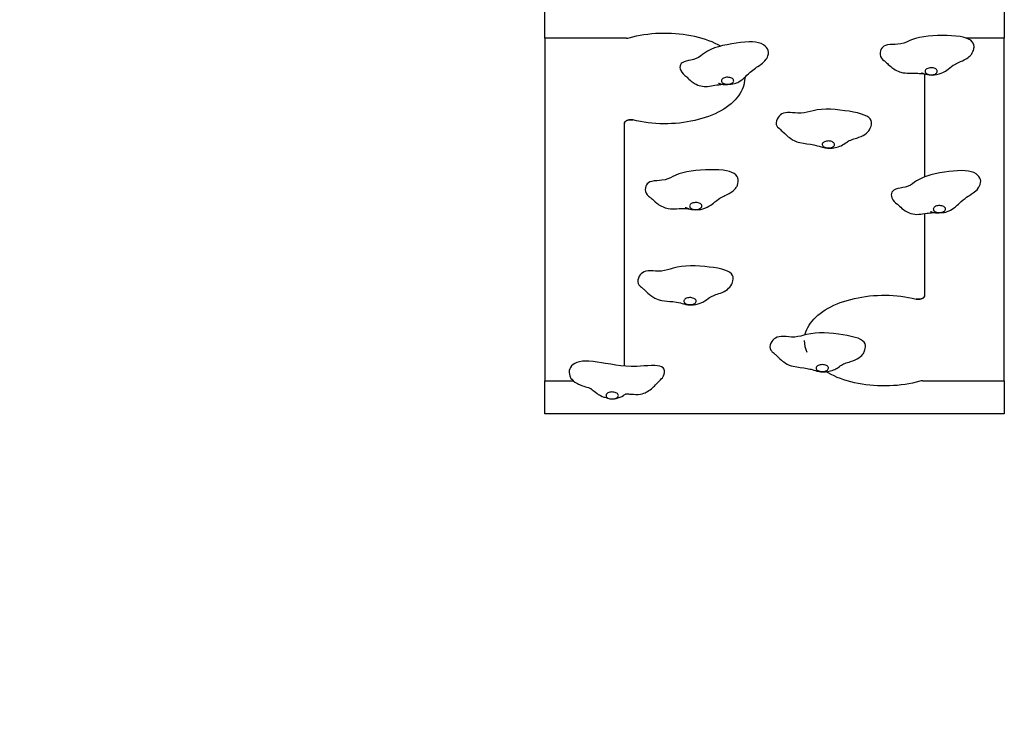
# Model space of a CAD drawing. Units: millimetres. Extents: x -4534 to 4839, y -3372 to 8010.
# Drawn here: x -1009 to 780, y 893 to 2169 of the extents above; entities that cross this region are included whole.
import ezdxf

# ---------------------------------------------------------------- set-up
doc = ezdxf.new("R2010")
doc.units = ezdxf.units.MM
doc.layers.add('Opvangzone', color=7, linetype='Continuous', true_color=0x00a19a)
doc.layers.add('Toestel 2D', color=7, linetype='Continuous', lineweight=20)

# ---------------------------------------------------------------- blocks, each defined once
blk = doc.blocks.new('SPK-11092')
at = {"layer": 'Opvangzone', "linetype": 'Continuous', "lineweight": 25}
blk.add_arc((-38, 1485.2), 1540, 200.8592, 270.0002, dxfattribs=at)
at = {"layer": 'Toestel 2D', "linetype": 'Continuous', "lineweight": 25}
for p, q in [((-55.5, 2135.7), (-55.5, 2193.4)), ((779.5, 2193.4), (779.5, 2135.7)), ((-55.5, 2135.7), (-55.5, 1513.2)), ((93.2, 2135.7), (-55.5, 2135.7)), ((779.5, 2135.7), (710.6, 2135.7)), ((779.5, 1513.2), (779.5, 2135.7)), ((634.5, 2070.6), (634.5, 1883.6)), ((89.5, 1540.1), (89.5, 1981.3)), ((634.5, 1816.9), (634.5, 1667.5)), ((-55.5, 1513.2), (-3.7, 1513.2)), ((-55.5, 1453.5), (-55.5, 1513.2)), ((630.8, 1513.2), (779.5, 1513.2)), ((779.5, 1513.2), (779.5, 1453.5)), ((779.5, 1453.5), (-55.5, 1453.5))]:
    blk.add_line(p, q, dxfattribs=at)
at = {"layer": 'Toestel 2D', "linetype": 'Continuous', "lineweight": 25, "flags": 128}
for points in [[(98.1, 2136.3), (104.6, 2138.1), (111.3, 2139.6), (118, 2141), (124.9, 2142.1), (131.9, 2143.1), (139, 2143.9), (146.1, 2144.5), (153.2, 2144.8), (160.4, 2145), (167.6, 2145), (174.8, 2144.7), (181.9, 2144.3), (189, 2143.7), (196.1, 2142.8), (203, 2141.8), (209.9, 2140.6), (216.6, 2139.1), (223.2, 2137.5), (229.7, 2135.7), (236, 2133.8), (242.1, 2131.6), (248, 2129.3), (253.8, 2126.8), (259.2, 2124.2), (264.5, 2121.4), (264.6, 2121.3)], [(98.1, 2136.3), (104.6, 2138.1), (111.3, 2139.6), (118, 2141), (124.9, 2142.1), (131.9, 2143.1), (139, 2143.9), (146.1, 2144.5), (153.2, 2144.8), (160.4, 2145), (167.6, 2145), (174.8, 2144.7), (181.9, 2144.3), (189, 2143.7), (196.1, 2142.8), (203, 2141.8), (209.9, 2140.6), (216.6, 2139.1), (223.2, 2137.5), (229.7, 2135.7), (236, 2133.8), (242.1, 2131.6), (248, 2129.3), (253.8, 2126.8), (259.2, 2124.2), (264.5, 2121.4), (264.6, 2121.3)], [(350.9, 2106.9), (351.1, 2107.3), (351.1, 2110.2), (350.5, 2113.2), (349.2, 2116.1), (347.3, 2118.8), (344.9, 2121.4), (341.9, 2123.6), (337.7, 2125.7), (332.9, 2127.3), (327.6, 2128.2), (322, 2128.7), (315.9, 2128.8), (308.1, 2128.5), (300.1, 2127.7), (292.2, 2126.6), (284.3, 2125.4), (275.8, 2123.8), (267.6, 2122.1), (260, 2120.1), (252.8, 2117.8), (246.2, 2115.1), (240.1, 2112.1), (234.7, 2108.6), (234.7, 2108.6)], [(611.2, 2132.5), (606.6, 2130.5), (601.9, 2128.5), (597.1, 2126.7), (591.8, 2125.3), (586.1, 2124.6), (581.3, 2124.4), (576.5, 2124.2), (571.9, 2123.9), (567.6, 2123.4), (563.7, 2122.4), (560.9, 2121.1), (558.6, 2119.3), (556.8, 2117.3), (555.4, 2114.9), (554.4, 2112.4), (553.9, 2109.1), (554, 2105.7), (554.8, 2102.5), (556.2, 2099.5), (558.3, 2096.9), (560.4, 2095.3)], [(724.4, 2119), (724.6, 2120.6), (724.2, 2123.6), (723.1, 2126.4), (721.4, 2129.1), (718.5, 2131.8), (714.7, 2134), (710.2, 2135.9), (705, 2137.3), (699.3, 2138.4), (691.6, 2139.3), (683.6, 2139.9), (675.4, 2140.2), (667.3, 2140.3), (658.3, 2140.2), (649.6, 2139.9), (641.2, 2139.2), (633.2, 2138.2), (625.5, 2136.8), (618.2, 2134.9), (611.2, 2132.5)], [(647.2, 2068.8), (648.7, 2068.7), (652.4, 2068.9), (656.5, 2069.5), (661.2, 2070.8), (665.1, 2072.2), (668.1, 2073.5), (670.2, 2074.6), (672.5, 2075.9), (675, 2077.5), (677.5, 2079.3), (680.8, 2081.9), (683.8, 2084.3), (686.9, 2086.4), (689.4, 2087.9), (691.6, 2089), (693.7, 2090.1), (696.3, 2091.3), (700.2, 2093), (703.5, 2094.6), (706.7, 2096.1), (708.9, 2097.3), (711.5, 2098.9), (714, 2100.6), (715.9, 2102.1), (717.2, 2103.4), (718, 2104.2), (718.7, 2105), (719.4, 2105.8), (720.3, 2107), (721.4, 2108.8), (722.6, 2111.3), (723.4, 2113.4), (724.1, 2116), (724.5, 2119)], [(234.7, 2108.6), (231.3, 2106), (227.9, 2103.3), (224.2, 2100.7), (219.8, 2098.6), (214.7, 2097), (210.3, 2095.9), (205.8, 2095), (201.5, 2093.9), (197.7, 2092.7), (194.5, 2091.1), (192.5, 2089.4), (191.1, 2087.3), (190.4, 2085.1), (190.3, 2082.6), (190.7, 2080), (191.8, 2076.8), (193.7, 2073.6), (196.1, 2070.6), (199, 2068), (200.9, 2066.7)], [(276.9, 2051.9), (279, 2051.8), (283.2, 2052), (286.6, 2052.5), (289.4, 2053.2), (291.5, 2053.9), (293.1, 2054.5), (295.1, 2055.4), (297.3, 2056.6), (299.9, 2058.1), (302.4, 2059.8), (304.3, 2061.3), (305.7, 2062.5), (307.3, 2063.9), (309.2, 2065.6), (311.9, 2068.2), (314.8, 2071.1), (317.6, 2073.8), (320, 2075.8), (322.4, 2077.7), (325, 2079.6), (327.4, 2081.3), (329.5, 2082.7), (331.7, 2084.2), (334.5, 2086.1), (337.7, 2088.4), (340.1, 2090.3), (342.5, 2092.4), (344.6, 2094.5), (346.8, 2097.2), (348, 2099), (349.2, 2101.2), (350.2, 2103.8), (351, 2106.9)], [(560.3, 2095.3), (561.8, 2094.2), (563.2, 2093.1), (564.3, 2092.1), (565.7, 2090.9), (567.1, 2089.5), (568.8, 2087.9), (570.8, 2086.1), (573.1, 2084.2), (575.2, 2082.4), (577.2, 2080.9), (579, 2079.7), (581, 2078.4), (583.8, 2076.9), (586.5, 2075.6), (589.2, 2074.6), (591.5, 2073.8), (593.5, 2073.3), (595.8, 2072.9), (599.7, 2072.4), (603.2, 2072.1), (606.3, 2072), (610.8, 2072), (615.4, 2072), (619.4, 2071.9), (622.6, 2071.8), (624.9, 2071.7), (627.4, 2071.5), (630.2, 2071.2), (633.3, 2070.8), (635.1, 2070.5)], [(657.7, 2076.6), (657.1, 2077.7), (656.3, 2078.7), (655.1, 2079.7), (653.7, 2080.5), (652, 2081.1), (650.2, 2081.5), (648.2, 2081.8), (646.2, 2081.9), (644.2, 2081.7), (642.3, 2081.4), (640.5, 2080.8), (639, 2080.1), (637.6, 2079.3), (636.6, 2078.3), (635.9, 2077.2), (635.5, 2076.1), (635.5, 2075), (635.9, 2073.9), (636.5, 2072.8), (637.6, 2071.8), (638.9, 2070.9), (640.4, 2070.2), (642.2, 2069.7), (644.1, 2069.3), (646.1, 2069.2), (648.1, 2069.2), (650, 2069.4), (651.9, 2069.9), (653.6, 2070.5), (655, 2071.3), (656.2, 2072.2), (657.1, 2073.2), (657.6, 2074.3), (657.8, 2075.5), (657.7, 2076.6)], [(307.9, 2064.3), (307.9, 2062.7), (307.7, 2058.6), (307.2, 2054.5), (306.3, 2050.5), (305.1, 2046.4), (303.5, 2042.4), (301.6, 2038.5), (299.3, 2034.6), (296.7, 2030.8), (293.8, 2027.1), (290.5, 2023.4), (287, 2019.9), (283.1, 2016.4), (278.9, 2013.1), (274.5, 2009.9), (269.7, 2006.8), (264.7, 2003.9), (259.5, 2001.1), (254, 1998.4), (248.3, 1996), (242.4, 1993.6), (236.3, 1991.5), (230, 1989.5), (223.6, 1987.7), (217, 1986.1), (210.2, 1984.6), (203.4, 1983.4), (196.4, 1982.4), (189.4, 1981.5), (182.3, 1980.9), (175.1, 1980.4), (168, 1980.2), (160.8, 1980.1), (153.6, 1980.3), (146.4, 1980.7), (139.3, 1981.2), (132.2, 1982), (125.3, 1983), (118.4, 1984.1), (111.6, 1985.5), (104.9, 1987)], [(307.9, 2064.3), (307.9, 2062.7), (307.7, 2058.6), (307.2, 2054.5), (306.3, 2050.5), (305.1, 2046.4), (303.5, 2042.4), (301.6, 2038.5), (299.3, 2034.6), (296.7, 2030.8), (293.8, 2027.1), (290.5, 2023.4), (287, 2019.9), (283.1, 2016.4), (278.9, 2013.1), (274.5, 2009.9), (269.7, 2006.8), (264.7, 2003.9), (259.5, 2001.1), (254, 1998.4), (248.3, 1996), (242.4, 1993.6), (236.3, 1991.5), (230, 1989.5), (223.6, 1987.7), (217, 1986.1), (210.2, 1984.6), (203.4, 1983.4), (196.4, 1982.4), (189.4, 1981.5), (182.3, 1980.9), (175.1, 1980.4), (168, 1980.2), (160.8, 1980.1), (153.6, 1980.3), (146.4, 1980.7), (139.3, 1981.2), (132.2, 1982), (125.3, 1983), (118.4, 1984.1), (111.6, 1985.5), (104.9, 1987)], [(200.9, 2066.7), (200.9, 2066.7), (201.1, 2066.5), (201.4, 2066.2), (202, 2065.6), (203.2, 2064.5), (204.7, 2063), (206.6, 2061.3), (208.5, 2059.5), (210.5, 2057.8), (212.5, 2056.3), (214.4, 2054.9), (216, 2053.9), (217.6, 2052.9), (219.8, 2051.8), (222.5, 2050.5), (225.3, 2049.5), (228, 2048.8), (231.3, 2048.2), (234.4, 2047.9), (237.2, 2047.9), (240.1, 2048), (244.1, 2048.4), (247.6, 2049), (250.4, 2049.4), (253.5, 2050), (257.2, 2050.6), (260.9, 2051.1), (262.8, 2051.4), (264.7, 2051.6), (267.2, 2051.8), (267.5, 2051.8)], [(286.7, 2061.1), (285.6, 2062.1), (284.3, 2062.9), (282.7, 2063.6), (280.9, 2064.1), (279, 2064.4), (277, 2064.6), (275, 2064.5), (273.1, 2064.2), (271.2, 2063.8), (269.6, 2063.1), (268.2, 2062.3), (267, 2061.4), (266.2, 2060.3), (265.7, 2059.2), (265.5, 2058.1), (265.8, 2057), (266.3, 2055.9), (267.2, 2054.8), (268.5, 2053.9), (269.9, 2053.2), (271.6, 2052.6), (273.5, 2052.1), (275.4, 2051.9), (277.5, 2051.9), (279.4, 2052), (281.3, 2052.4), (283.1, 2053), (284.6, 2053.7), (285.9, 2054.6), (286.9, 2055.6), (287.6, 2056.6), (287.9, 2057.8), (287.8, 2058.9), (287.4, 2060), (286.7, 2061.1)], [(629.3, 2072.6), (629.3, 2072.6), (629.4, 2072.6), (629.5, 2072.5), (629.9, 2072.4), (631.2, 2071.8), (634, 2070.8), (636.8, 2070), (639.8, 2069.4), (643, 2068.9), (644.8, 2068.8), (646.4, 2068.7), (647.6, 2068.8), (648.5, 2068.9), (648.8, 2068.9), (649, 2069), (649.1, 2069)], [(260.2, 2054), (260.2, 2054), (260.2, 2053.9), (260.7, 2053.7), (261.6, 2053.3), (262.4, 2053), (263.2, 2052.7), (263.5, 2052.6), (263.8, 2052.5), (264.7, 2052.3), (265.8, 2052.1), (268.5, 2051.6), (271, 2051.4), (273.3, 2051.3), (274.5, 2051.3), (275.5, 2051.3), (276.2, 2051.3), (276.4, 2051.4), (276.5, 2051.4), (276.6, 2051.4), (276.6, 2051.4)], [(432, 2003.8), (426.7, 2002.5), (421.3, 2001.1), (415.9, 2000), (410.2, 1999.4), (404.4, 1999.5), (399.6, 1999.9), (394.9, 2000.3), (390.3, 2000.7), (385.9, 2000.7), (381.7, 2000.3), (378.5, 1999.4), (375.5, 1998), (372.8, 1996.2), (370.5, 1994.1), (368.6, 1991.8), (366.7, 1988.7), (365.4, 1985.4), (364.8, 1982.1), (365, 1979), (366, 1976.2), (367.7, 1973.9), (368.9, 1973.1)], [(538.3, 1981.4), (538.4, 1983.1), (537.8, 1985.8), (536, 1988.9), (533.3, 1991.6), (529.6, 1993.9), (525.2, 1996), (520.1, 1997.8), (513, 1999.8), (505.4, 2001.4), (497.6, 2002.8), (489.8, 2003.9), (481, 2005.1), (472.4, 2005.9), (464, 2006.4), (455.7, 2006.5), (447.7, 2006.1), (439.8, 2005.2), (432, 2003.8)], [(104.9, 1987), (103, 1987.4), (101.1, 1987.5), (99.1, 1987.5), (97.2, 1987.2), (95.3, 1986.8), (93.7, 1986.2), (92.3, 1985.4), (91.1, 1984.5), (90.2, 1983.5), (89.7, 1982.4), (89.5, 1981.3)], [(89.5, 1981.3), (89.7, 1982.4), (90.2, 1983.5), (91.1, 1984.5), (92.3, 1985.4), (93.7, 1986.2), (95.3, 1986.8), (97.2, 1987.2), (99.1, 1987.5), (101.1, 1987.5), (103, 1987.4), (104.9, 1987)], [(368.7, 1973.1), (371, 1971.3), (372.9, 1969.6), (374.4, 1968.1), (375.8, 1966.8), (377.4, 1965.2), (380.5, 1962.2), (383.8, 1959.2), (386.8, 1956.6), (389, 1954.9), (391.6, 1953.1), (394.6, 1951.2), (397.5, 1949.7), (400.2, 1948.5), (402.7, 1947.5), (405.3, 1946.7), (408.3, 1946), (414.8, 1944.8), (421, 1943.9), (427.4, 1943), (433.2, 1942), (438, 1940.9), (440.3, 1940.2), (443.3, 1939.3), (446.9, 1938.2), (449.5, 1937.4), (451.5, 1936.9), (454.3, 1936.2), (458, 1935.6), (461, 1935.5), (463.9, 1935.6), (466.6, 1935.8), (469.9, 1936.3), (472.6, 1936.8), (475.1, 1937.4), (477.9, 1938.3), (480.6, 1939.3), (483, 1940.3), (485.4, 1941.6), (487.9, 1943.2), (490.4, 1944.8), (492.6, 1946.3), (494.4, 1947.6), (496, 1948.6), (497.9, 1949.6), (500.4, 1950.6), (503.1, 1951.6), (505.9, 1952.5), (508.5, 1953.3), (511.4, 1954.2), (515.5, 1955.6), (519.4, 1957.1), (523.3, 1959), (526.4, 1960.8), (529.3, 1963.1), (531.7, 1965.4), (533.5, 1967.5), (534.5, 1969), (535.3, 1970.4), (536.1, 1972), (536.7, 1973.5), (537.4, 1975.6), (538, 1978.1), (538.4, 1981.4)], [(471.1, 1942.2), (471.1, 1943.3), (470.7, 1944.4), (469.9, 1945.5), (468.8, 1946.4), (467.5, 1947.3), (465.9, 1947.9), (464.1, 1948.5), (462.2, 1948.8), (460.2, 1948.9), (458.2, 1948.8), (456.2, 1948.5), (454.4, 1948.1), (452.8, 1947.4), (451.4, 1946.6), (450.2, 1945.7), (449.4, 1944.6), (448.9, 1943.5), (448.8, 1942.4), (449, 1941.2), (449.6, 1940.2), (450.5, 1939.1), (451.8, 1938.2), (453.3, 1937.5), (455, 1936.9), (456.8, 1936.5), (458.8, 1936.2), (460.8, 1936.2), (462.8, 1936.4), (464.7, 1936.8), (466.4, 1937.3), (467.9, 1938.1), (469.2, 1939), (470.2, 1939.9), (470.8, 1941), (471.1, 1942.2)], [(296.2, 1875.4), (296.3, 1875.9), (296.2, 1878.9), (295.4, 1881.8), (294.1, 1884.6), (292, 1887.2), (288.8, 1889.8), (284.7, 1891.9), (280, 1893.5), (274.7, 1894.7), (268.8, 1895.6), (261.1, 1896.3), (253, 1896.5), (244.8, 1896.5), (236.7, 1896.3), (227.7, 1895.8), (219.1, 1895.2), (210.8, 1894.2), (202.9, 1892.9), (195.4, 1891.2), (188.3, 1889), (181.7, 1886.3)], [(181.7, 1886.3), (177.3, 1884.1), (172.9, 1881.9), (168.3, 1879.9), (163.2, 1878.4), (157.6, 1877.5), (152.8, 1877), (148.1, 1876.7), (143.5, 1876.2), (139.3, 1875.5), (135.6, 1874.4), (132.9, 1872.9), (130.8, 1871.1), (129.2, 1869), (128.1, 1866.6), (127.5, 1864), (127.3, 1860.7), (127.8, 1857.4), (129, 1854.2), (130.8, 1851.3), (133.2, 1848.7), (134.9, 1847.6)], [(736.4, 1873.2), (736.6, 1875.7), (736.1, 1878.7), (735, 1881.6), (733.3, 1884.4), (731, 1887), (728.1, 1889.3), (724.1, 1891.5), (719.4, 1893.1), (714.2, 1894.2), (708.5, 1894.8), (702.5, 1895), (694.7, 1894.8), (686.7, 1894.2), (678.6, 1893.3), (670.7, 1892.2), (662.1, 1890.8), (653.8, 1889.2), (646, 1887.3), (638.7, 1885.1), (632, 1882.6), (625.8, 1879.7), (620.2, 1876.4), (620.2, 1876.4)], [(220.4, 1824.1), (221.6, 1824), (224.8, 1824.2), (227.9, 1824.6), (231.8, 1825.6), (235.7, 1826.9), (239.7, 1828.6), (242.9, 1830.3), (246.1, 1832.3), (248.8, 1834.2), (250.9, 1835.9), (253.8, 1838.3), (257.1, 1840.9), (260.3, 1843.2), (262.5, 1844.7), (264.9, 1846), (267.5, 1847.4), (269.9, 1848.6), (271.8, 1849.6), (274.6, 1850.9), (277.5, 1852.4), (279.5, 1853.5), (281.3, 1854.6), (284.3, 1856.5), (287.8, 1859.2), (291, 1862.5), (292.2, 1864.2), (293.1, 1865.6), (293.9, 1867), (294.7, 1868.9), (295.6, 1871.7), (296.3, 1875.4)], [(620.2, 1876.4), (616.6, 1873.8), (613, 1871.1), (609.1, 1868.7), (604.7, 1866.6), (599.4, 1865.1), (595, 1864.1), (590.4, 1863.2), (586.1, 1862.3), (582.2, 1861.1), (578.9, 1859.6), (576.8, 1857.9), (575.4, 1855.9), (574.5, 1853.6), (574.2, 1851.2), (574.5, 1848.6), (575.4, 1845.3), (577.1, 1842.1), (579.3, 1839.1), (582.1, 1836.4), (584.5, 1834.7)], [(661, 1818.8), (662.8, 1818.7), (666.9, 1818.8), (670.4, 1819.2), (673.2, 1819.8), (675.6, 1820.5), (677.4, 1821.2), (679.6, 1822.1), (681.9, 1823.3), (684.5, 1824.8), (687.2, 1826.6), (689.3, 1828.2), (690.8, 1829.4), (692.3, 1830.7), (694, 1832.2), (696.2, 1834.3), (698.5, 1836.4), (701.3, 1839.1), (704.7, 1842), (708.1, 1844.5), (711.1, 1846.7), (713.8, 1848.4), (716.2, 1850), (719.5, 1852.1), (722.8, 1854.4), (725.3, 1856.2), (727.7, 1858.3), (729.9, 1860.4), (732.2, 1863.2), (733.4, 1865.1), (734.6, 1867.3), (735.6, 1870), (736.4, 1873.2)], [(134.8, 1847.6), (135.6, 1847), (136.4, 1846.4), (137.2, 1845.7), (138.5, 1844.6), (140.1, 1843.1), (142.8, 1840.6), (145.5, 1838.2), (148.1, 1836), (150.1, 1834.5), (152.1, 1833.1), (154.1, 1831.8), (156.5, 1830.5), (159.6, 1829), (163.2, 1827.7), (166.2, 1826.9), (169, 1826.3), (173.2, 1825.9), (176.9, 1825.7), (179.9, 1825.7), (184.2, 1825.8), (188.9, 1826), (193, 1826.1), (196.3, 1826.2), (198.8, 1826.1), (201.5, 1826), (204.7, 1825.8), (207.1, 1825.5)], [(200, 1828.3), (200, 1828.3), (200.1, 1828.2), (200.9, 1827.8), (202.2, 1827.3), (203.8, 1826.6), (205.5, 1826), (206.9, 1825.6), (208, 1825.3), (208.9, 1825.1), (211.3, 1824.6), (214.5, 1824.2), (217.9, 1824), (221.2, 1824.1), (222.6, 1824.3), (223, 1824.4), (223.2, 1824.4), (223.3, 1824.4), (223.4, 1824.4), (223.4, 1824.4), (223.4, 1824.4)], [(229.8, 1832.3), (229.2, 1833.3), (228.2, 1834.3), (226.9, 1835.2), (225.4, 1835.9), (223.6, 1836.5), (221.7, 1836.9), (219.8, 1837.1), (217.8, 1837.1), (215.8, 1836.8), (213.9, 1836.4), (212.2, 1835.8), (210.7, 1835.1), (209.5, 1834.1), (208.6, 1833.1), (208, 1832), (207.8, 1830.9), (207.9, 1829.8), (208.4, 1828.7), (209.2, 1827.6), (210.3, 1826.7), (211.7, 1825.9), (213.4, 1825.2), (215.2, 1824.7), (217.2, 1824.5), (219.2, 1824.4), (221.1, 1824.5), (223.1, 1824.8), (224.9, 1825.3), (226.5, 1826), (227.8, 1826.9), (228.9, 1827.8), (229.7, 1828.9), (230.1, 1830), (230.1, 1831.1), (229.8, 1832.3)], [(584.5, 1834.7), (584.6, 1834.6), (585, 1834.2), (585.5, 1833.8), (585.9, 1833.4), (586.6, 1832.8), (587.3, 1832.1), (589.2, 1830.3), (591.3, 1828.4), (593.6, 1826.4), (596.2, 1824.2), (599.3, 1822.1), (602.9, 1820), (606.4, 1818.3), (609.6, 1817.2), (613.1, 1816.3), (616.8, 1815.7), (620.8, 1815.6), (624.3, 1815.7), (627.6, 1816), (630.9, 1816.4), (635, 1817), (638.5, 1817.5), (641.5, 1818), (644, 1818.3), (646.1, 1818.5), (647.2, 1818.6), (648.3, 1818.7), (649.4, 1818.8), (650.8, 1818.9), (651.8, 1818.9)], [(671.7, 1827.8), (670.7, 1828.8), (669.4, 1829.7), (667.9, 1830.4), (666.1, 1831), (664.2, 1831.3), (662.2, 1831.5), (660.2, 1831.5), (658.3, 1831.2), (656.4, 1830.8), (654.7, 1830.2), (653.3, 1829.4), (652.1, 1828.5), (651.2, 1827.5), (650.6, 1826.4), (650.4, 1825.2), (650.6, 1824.1), (651.1, 1823), (651.9, 1822), (653.1, 1821), (654.5, 1820.2), (656.2, 1819.6), (658, 1819.1), (660, 1818.9), (662, 1818.8), (663.9, 1818.9), (665.9, 1819.3), (667.6, 1819.8), (669.2, 1820.5), (670.6, 1821.3), (671.6, 1822.3), (672.3, 1823.4), (672.7, 1824.5), (672.7, 1825.6), (672.4, 1826.8), (671.7, 1827.8)], [(645.4, 1820.9), (645.4, 1820.9), (645.5, 1820.9), (645.9, 1820.6), (646.7, 1820.3), (647.7, 1819.9), (650, 1819.3), (652.3, 1818.8), (654.6, 1818.5), (656.8, 1818.3), (658.9, 1818.3), (659.8, 1818.3), (660.4, 1818.3), (660.7, 1818.3), (660.8, 1818.3), (660.9, 1818.3), (661, 1818.3), (661, 1818.3)], [(177.8, 1717.9), (172.7, 1716.3), (167.5, 1714.7), (162.3, 1713.4), (156.7, 1712.5), (150.8, 1712.3), (146.1, 1712.5), (141.3, 1712.7), (136.6, 1712.9), (132.2, 1712.7), (128.2, 1712.1), (125, 1711), (122.3, 1709.5), (119.9, 1707.6), (117.9, 1705.5), (116.2, 1703), (114.8, 1699.8), (114, 1696.5), (113.9, 1693.2), (114.5, 1690.1), (115.8, 1687.4), (117.9, 1685.1), (118.6, 1684.8)], [(286.9, 1698.5), (287, 1699.2), (286.7, 1702.1), (285.7, 1704.8), (283.6, 1707.8), (280.5, 1710.3), (276.5, 1712.5), (271.7, 1714.4), (266.4, 1716), (259.1, 1717.6), (251.3, 1718.9), (243.3, 1719.9), (235.3, 1720.7), (226.4, 1721.4), (217.7, 1721.8), (209.3, 1721.9), (201.1, 1721.6), (193.1, 1720.9), (185.3, 1719.7), (177.8, 1717.9)], [(118.5, 1684.7), (120.5, 1683.2), (122.3, 1681.7), (123.7, 1680.4), (124.7, 1679.4), (125.7, 1678.5), (126.8, 1677.5), (129.4, 1675), (132.1, 1672.5), (134.6, 1670.4), (137.3, 1668.2), (141, 1665.7), (144.6, 1663.6), (147.4, 1662.3), (150.9, 1661), (154.3, 1659.9), (157.5, 1659.2), (162.1, 1658.5), (167.1, 1658), (171.9, 1657.5), (177.4, 1657), (183.8, 1656.2), (187.6, 1655.5), (191.2, 1654.7), (194.4, 1653.9), (196.7, 1653.3), (198.6, 1652.8), (201.1, 1652.1), (204.3, 1651.5), (207.7, 1651.1), (211.3, 1651.1), (215.1, 1651.4), (219.2, 1652), (223.3, 1653), (226.8, 1654.1), (229.7, 1655.3), (231.9, 1656.3), (233.7, 1657.3), (235.7, 1658.5), (238.6, 1660.4), (241.4, 1662.5), (244.2, 1664.4), (246.6, 1665.9), (248.8, 1667), (250.6, 1667.8), (252.8, 1668.7), (255.3, 1669.7), (258.1, 1670.7), (260.9, 1671.7), (263.7, 1672.7), (266.8, 1673.9), (270.4, 1675.6), (273.9, 1677.5), (276.5, 1679.3), (278.7, 1681.2), (280.9, 1683.4), (282.8, 1685.9), (284.3, 1688.5), (285, 1690.1), (285.8, 1692.2), (286.5, 1695), (286.9, 1698.5)], [(219.7, 1658.1), (219.5, 1659.2), (218.9, 1660.3), (218, 1661.4), (216.8, 1662.3), (215.3, 1663), (213.6, 1663.6), (211.8, 1664.1), (209.8, 1664.3), (207.8, 1664.3), (205.8, 1664.2), (203.9, 1663.8), (202.2, 1663.2), (200.6, 1662.5), (199.3, 1661.6), (198.3, 1660.6), (197.7, 1659.6), (197.4, 1658.4), (197.4, 1657.3), (197.8, 1656.2), (198.5, 1655.1), (199.6, 1654.2), (200.9, 1653.3), (202.5, 1652.6), (204.3, 1652.1), (206.2, 1651.8), (208.2, 1651.6), (210.2, 1651.7), (212.2, 1652), (214, 1652.4), (215.6, 1653.1), (217.1, 1653.9), (218.2, 1654.8), (219, 1655.9), (219.5, 1657), (219.7, 1658.1)], [(417.2, 1596.5), (417.7, 1598.4), (418.9, 1602.4), (420.5, 1606.4), (422.4, 1610.3), (424.7, 1614.2), (427.3, 1618), (430.2, 1621.7), (433.5, 1625.4), (437.1, 1628.9), (440.9, 1632.4), (445.1, 1635.7), (449.6, 1638.9), (454.3, 1642), (459.3, 1644.9), (464.5, 1647.7), (470, 1650.4), (475.7, 1652.9), (481.6, 1655.2), (487.7, 1657.3), (494, 1659.3), (500.5, 1661.1), (507.1, 1662.7), (513.8, 1664.2), (520.7, 1665.4), (527.6, 1666.4), (534.6, 1667.3), (541.7, 1667.9), (548.9, 1668.4), (556.1, 1668.6), (563.3, 1668.7), (570.4, 1668.5), (577.6, 1668.1), (584.7, 1667.6), (591.8, 1666.8), (598.8, 1665.9), (605.7, 1664.7), (612.4, 1663.3), (619.1, 1661.8)], [(417.2, 1596.5), (417.7, 1598.4), (418.9, 1602.4), (420.5, 1606.4), (422.4, 1610.3), (424.7, 1614.2), (427.3, 1618), (430.2, 1621.7), (433.5, 1625.4), (437.1, 1628.9), (440.9, 1632.4), (445.1, 1635.7), (449.6, 1638.9), (454.3, 1642), (459.3, 1644.9), (464.5, 1647.7), (470, 1650.4), (475.7, 1652.9), (481.6, 1655.2), (487.7, 1657.3), (494, 1659.3), (500.5, 1661.1), (507.1, 1662.7), (513.8, 1664.2), (520.7, 1665.4), (527.6, 1666.4), (534.6, 1667.3), (541.7, 1667.9), (548.9, 1668.4), (556.1, 1668.6), (563.3, 1668.7), (570.4, 1668.5), (577.6, 1668.1), (584.7, 1667.6), (591.8, 1666.8), (598.8, 1665.9), (605.7, 1664.7), (612.4, 1663.3), (619.1, 1661.8)], [(619.1, 1661.8), (621, 1661.4), (622.9, 1661.3), (624.9, 1661.3), (626.9, 1661.6), (628.7, 1662), (630.3, 1662.6), (631.8, 1663.4), (632.9, 1664.3), (633.8, 1665.3), (634.3, 1666.4), (634.5, 1667.5)], [(634.5, 1667.5), (634.3, 1666.4), (633.8, 1665.3), (632.9, 1664.3), (631.8, 1663.4), (630.3, 1662.6), (628.7, 1662), (626.9, 1661.6), (624.9, 1661.3), (622.9, 1661.3), (621, 1661.4), (619.1, 1661.8)], [(197.6, 1653.2), (197.6, 1653.2), (197.7, 1653.2), (197.9, 1653.1), (198.2, 1653), (198.9, 1652.8), (200.7, 1652.3), (202.5, 1651.9), (207.3, 1651.3), (209.6, 1651.2), (210.5, 1651.3), (211.2, 1651.3), (211.7, 1651.4), (211.9, 1651.5), (211.9, 1651.5)], [(420.4, 1597.3), (415.1, 1595.9), (409.8, 1594.5), (404.4, 1593.4), (398.7, 1592.7), (392.9, 1592.7), (388.1, 1593.1), (383.4, 1593.5), (378.8, 1593.8), (374.3, 1593.8), (370.2, 1593.3), (367, 1592.3), (364, 1590.9), (361.4, 1589.2), (359.2, 1587), (357.3, 1584.7), (355.5, 1581.5), (354.3, 1578.3), (353.8, 1575), (354.1, 1571.9), (355.1, 1569.1), (357, 1566.8), (358, 1566.1)], [(527.3, 1575.5), (527.3, 1577.5), (526.6, 1580.3), (524.8, 1583.3), (522, 1586), (518.3, 1588.3), (513.8, 1590.4), (508.6, 1592.1), (501.5, 1594), (493.9, 1595.6), (486, 1596.9), (478.1, 1598), (469.3, 1599), (460.7, 1599.7), (452.3, 1600.1), (444, 1600.2), (436, 1599.7), (428.1, 1598.8), (420.4, 1597.3)], [(357.9, 1566), (359.7, 1564.6), (361.2, 1563.4), (362.3, 1562.3), (362.9, 1561.7), (363.6, 1561.1), (364.3, 1560.5), (365, 1559.8), (365.9, 1558.9), (366.9, 1557.9), (369.3, 1555.6), (372, 1553.1), (374.5, 1550.9), (376.7, 1549.1), (379, 1547.4), (381.9, 1545.5), (385, 1543.7), (388.7, 1541.9), (392.2, 1540.7), (395.9, 1539.6), (402.3, 1538.4), (408.6, 1537.5), (415.1, 1536.7), (421.2, 1535.7), (426.4, 1534.6), (428.5, 1534.1), (430.6, 1533.5), (433.6, 1532.6), (436.8, 1531.7), (438.9, 1531), (440.7, 1530.6), (443, 1530), (446.1, 1529.5), (449, 1529.3), (452, 1529.3), (454.8, 1529.5), (458.5, 1530), (461.3, 1530.6), (463.9, 1531.2), (466.7, 1532), (469.4, 1533), (471.4, 1533.9), (473.6, 1535), (475.6, 1536.2), (477.8, 1537.6), (479.8, 1539), (481.6, 1540.3), (483.6, 1541.6), (485.4, 1542.7), (487.4, 1543.8), (489.7, 1544.8), (492.3, 1545.7), (494.9, 1546.5), (497.4, 1547.3), (500.2, 1548.2), (504.3, 1549.6), (508.5, 1551.3), (512.3, 1553.1), (515.2, 1554.9), (518.2, 1557.1), (520.6, 1559.4), (522.4, 1561.6), (523.4, 1563), (524.3, 1564.5), (525, 1566), (525.7, 1567.6), (526.3, 1569.6), (526.9, 1572.2), (527.3, 1575.5)], [(154.7, 1515.2), (156.3, 1516.5), (158.3, 1518.9), (160.3, 1522), (161.6, 1525.3), (162.3, 1528.5), (162.2, 1531.6), (161.3, 1534.4), (159.6, 1536.8), (157, 1538.6), (153.6, 1539.8), (149.5, 1540.6), (144.8, 1540.9), (138.7, 1541), (132.1, 1540.7), (125.3, 1540.3), (118.5, 1539.8), (111.9, 1539.5), (101.6, 1539.4), (91.9, 1539.9), (82.7, 1540.7), (73.7, 1541.9), (64.6, 1543.3), (55.2, 1544.9), (47.8, 1546.1), (40.1, 1547.3), (32.3, 1548.3), (24.6, 1548.9), (18.7, 1549), (13.1, 1548.6), (7.9, 1547.8), (3.1, 1546.5), (-0.6, 1544.8), (-3.8, 1542.7), (-6.5, 1540.3), (-8.6, 1537.6), (-10.1, 1534.7), (-11, 1531.8), (-11.3, 1528.9), (-11.2, 1528.6)], [(460.1, 1536), (460, 1537.1), (459.6, 1538.2), (458.8, 1539.3), (457.7, 1540.2), (456.3, 1541.1), (454.7, 1541.7), (452.9, 1542.2), (450.9, 1542.5), (448.9, 1542.6), (446.9, 1542.5), (445, 1542.2), (443.2, 1541.8), (441.6, 1541.1), (440.2, 1540.3), (439.1, 1539.3), (438.3, 1538.3), (437.8, 1537.2), (437.8, 1536), (438, 1534.9), (438.6, 1533.8), (439.6, 1532.8), (440.8, 1531.9), (442.3, 1531.2), (444.1, 1530.6), (445.9, 1530.2), (447.9, 1530), (449.9, 1530), (451.9, 1530.2), (453.8, 1530.6), (455.5, 1531.1), (457, 1531.9), (458.2, 1532.8), (459.2, 1533.8), (459.8, 1534.9), (460.1, 1536)], [(-11.2, 1528.6), (-10.7, 1525), (-10, 1522.4), (-9.3, 1520.6), (-8.7, 1519.3), (-7.8, 1517.7), (-6.4, 1515.9), (-3.6, 1513.1), (-0.8, 1510.9), (1.8, 1509.3), (4, 1508.1), (5.9, 1507.3), (7.9, 1506.4), (10.3, 1505.4), (13.3, 1504.3), (15.9, 1503.4), (18.5, 1502.5), (21.1, 1501.7), (24, 1500.8), (25.4, 1500.3), (26.3, 1500), (27, 1499.7), (27.4, 1499.5), (27.7, 1499.4), (27.8, 1499.3), (28.2, 1499.1), (28.8, 1498.7), (29.5, 1498.2), (31, 1497), (32.4, 1495.9), (34.3, 1494.3), (36.8, 1492.3), (39.6, 1490.2), (41.9, 1488.6), (43.8, 1487.5), (46, 1486.3), (49.1, 1484.9), (52, 1483.8), (53.7, 1483.3), (56, 1482.6), (58.8, 1481.8), (61.8, 1480.9)], [(625.9, 1512.5), (619.4, 1510.8), (612.8, 1509.2), (606, 1507.8), (599.1, 1506.7), (592.1, 1505.7), (585.1, 1504.9), (577.9, 1504.4), (570.8, 1504), (563.6, 1503.8), (556.4, 1503.8), (549.2, 1504.1), (542.1, 1504.5), (535, 1505.2), (527.9, 1506), (521, 1507), (514.1, 1508.2), (507.4, 1509.7), (500.8, 1511.3), (494.3, 1513.1), (488, 1515), (481.9, 1517.2), (476, 1519.5), (470.3, 1522), (464.8, 1524.6), (459.5, 1527.4), (455.7, 1529.6)], [(625.9, 1512.5), (619.4, 1510.8), (612.8, 1509.2), (606, 1507.8), (599.1, 1506.7), (592.1, 1505.7), (585.1, 1504.9), (577.9, 1504.4), (570.8, 1504), (563.6, 1503.8), (556.4, 1503.8), (549.2, 1504.1), (542.1, 1504.5), (535, 1505.2), (527.9, 1506), (521, 1507), (514.1, 1508.2), (507.4, 1509.7), (500.8, 1511.3), (494.3, 1513.1), (488, 1515), (481.9, 1517.2), (476, 1519.5), (470.3, 1522), (464.8, 1524.6), (459.5, 1527.4), (455.7, 1529.6)], [(71.4, 1480.7), (74.1, 1481.3), (76.1, 1481.9), (76.9, 1482.2), (77.6, 1482.4), (78.5, 1482.6), (80, 1483.1), (81.5, 1483.6), (84.6, 1485), (87.7, 1486.7), (89.1, 1487.7), (90.4, 1488.4), (91.4, 1489), (92, 1489.3), (92, 1489.3), (92, 1489.3), (92.1, 1489.3), (92.3, 1489.3), (92.7, 1489.3), (93.1, 1489.4), (94.4, 1489.4), (96.5, 1489.3), (98.7, 1489.2), (100.6, 1489.1), (102.5, 1489), (106, 1488.8), (110.1, 1488.6), (114.4, 1488.6), (118.3, 1489), (121.8, 1489.8), (124.7, 1490.7), (127, 1491.6), (129.1, 1492.5), (131.4, 1493.7), (134, 1495.4), (136.4, 1497.1), (138.6, 1498.9), (140.5, 1500.5), (142.2, 1502.2), (143.8, 1503.7), (145.7, 1505.7), (147.9, 1508), (149.9, 1510.2), (151.7, 1512.2), (153.4, 1513.8), (154.8, 1515.1)], [(55.9, 1487), (56, 1485.9), (56.4, 1484.7), (57.1, 1483.7), (58.1, 1482.7), (59.5, 1481.9), (61.1, 1481.2), (62.9, 1480.6), (64.8, 1480.3), (66.8, 1480.2), (68.8, 1480.2), (70.7, 1480.5), (72.5, 1481), (74.2, 1481.6), (75.6, 1482.4), (76.8, 1483.3), (77.6, 1484.4), (78.1, 1485.5), (78.3, 1486.6), (78.1, 1487.7), (77.5, 1488.8), (76.6, 1489.9), (75.4, 1490.8), (73.9, 1491.6), (72.3, 1492.2), (70.4, 1492.6), (68.4, 1492.8), (66.4, 1492.9), (64.5, 1492.7), (62.6, 1492.3), (60.8, 1491.8), (59.3, 1491.1), (58, 1490.2), (57, 1489.2), (56.3, 1488.1), (55.9, 1487)]]:
    blk.add_lwpolyline(points, dxfattribs=at)
at = {"layer": 'Toestel 2D', "linetype": 'Continuous', "lineweight": 25}
for centre, radius, start, end in [((93.2, 2153.8), 18.1, 269.7764, 285.5054), ((465.7, 1586.5), 49.6, 180.2755, 205.7281), ((630.8, 1495), 18.1, 89.7764, 105.5054)]:
    blk.add_arc(centre, radius, start, end, dxfattribs=at)

msp = doc.modelspace()

# ---------------------------------------------------------------- block references
msp.add_blockref('SPK-11092', (0, 0))

doc.saveas('drawing.dxf')
